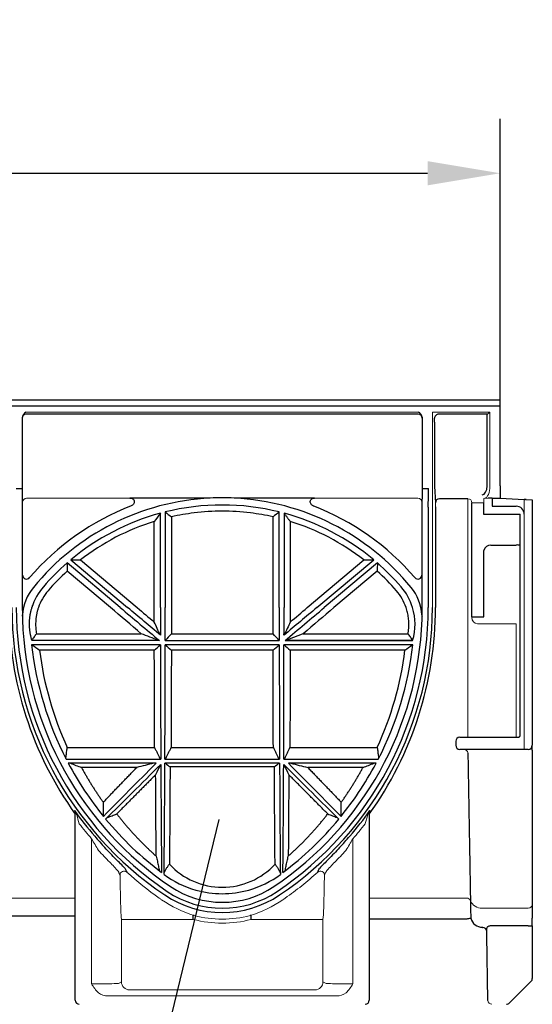
# Model space of a CAD drawing. Units: millimetres. Extents: x 81264 to 88688, y -2454 to 1575.
# Drawn here: x 82316 to 82443, y 1100 to 1344 of the extents above; entities that cross this region are included whole.
import ezdxf

# ---------------------------------------------------------------- set-up
doc = ezdxf.new("R2010")
doc.units = ezdxf.units.MM
doc.header["$LTSCALE"] = 2.5
doc.layers.get('Defpoints').update_dxf_attribs({"color": 10})
for name, color, linetype in [('BEMASS', 10, 'Continuous'), ('DUENN-18', 10, 'Continuous'), ('TEXT35', 10, 'Continuous')]:
    doc.layers.add(name, color=color, linetype=linetype)
doc.layers.add('SICHTBAR', color=10, linetype='Continuous', lineweight=25)
doc.styles.get("Standard").update_dxf_attribs({"font": 'arial.ttf'})
doc.dimstyles.get("Standard").update_dxf_attribs({"dimscale": 7.5, "dimtxt": 3.5, "dimasz": 2.4, "dimexe": 1.8, "dimexo": 0, "dimgap": 1, "dimtad": 1, "dimdec": 0, "dimrnd": 0.01, "dimzin": 0, "dimdsep": 46, "dimtxsty": 'Standard', "dimcen": 3, "dimclrd": 256, "dimclre": 256, "dimclrt": 256, "dimadec": 0, "dimazin": 0, "dimtfac": 1, "dimtdec": 0, "dimtix": 1, "dimtmove": 0, "dimatfit": 0, "dimfxl": 1, "dimtolj": 1, "dimtzin": 0, "dimarcsym": 0})

# ---------------------------------------------------------------- blocks, each defined once
blk = doc.blocks.new('*D3')
at = {"layer": 'BEMASS', "lineweight": -2, "transparency": 16777216}
for p, q in [((81435.46, 1249.62), (81435.46, 1319.44)), ((82435.46, 1249.62), (82435.46, 1319.44)), ((81453.46, 1305.94), (82417.46, 1305.94))]:
    blk.add_line(p, q, dxfattribs=at)
at = {"layer": 'BEMASS', "transparency": 16777216}
for points in [[(81453.46, 1308.94), (81453.46, 1302.94), (81435.46, 1305.94)], [(82417.46, 1308.94), (82417.46, 1302.94), (82435.46, 1305.94)]]:
    blk.add_solid(points, dxfattribs=at)
at = {"layer": 'Defpoints', "color": 0, "transparency": 16777216}
for p in [(82435.46, 1305.94), (81435.46, 1249.62), (82435.46, 1249.62)]:
    blk.add_point(p, dxfattribs=at)
at = {"layer": 'BEMASS', "transparency": 16777216, "insert": (81935.46, 1326.84), "char_height": 26.25, "attachment_point": 5}
blk.add_mtext('\\A1;1000', dxfattribs=at)

msp = doc.modelspace()

# ---------------------------------------------------------------- linework, layer by layer
at = {"layer": 'DUENN-18', "lineweight": 30}
for p, q in [((82435.463, 1248.12), (81435.463, 1248.12)), ((82415.154, 1246.12), (82317.772, 1246.12)), ((82432.174, 1246.12), (82420.172, 1246.12)), ((82432.232, 1228.313), (82432.232, 1246.13)), ((82419.207, 1244.12), (82419.207, 1228.252)), ((82315.263, 1227.65), (82316.763, 1227.65)), ((82416.163, 1227.65), (82417.663, 1227.65)), ((82419.207, 1228.252), (82419.408, 1224.12)), ((82427.463, 1225.12), (82420.407, 1225.12)), ((82433.463, 1225.295), (82433.463, 1223.278)), ((82417.61, 1223.067), (82417.61, 1198.12)), ((82419.425, 1223.12), (82419.425, 1198.12)), ((82431.463, 1221.225), (82431.463, 1224.155)), ((82433.463, 1223.278), (82439.463, 1223.278)), ((82351.123, 1198.12), (82351.123, 1221.543)), ((82352.302, 1221.849), (82352.302, 1198.12)), ((82380.623, 1198.12), (82380.623, 1221.849)), ((82381.802, 1221.543), (82381.802, 1198.12)), ((82439.463, 1221.225), (82431.463, 1221.225)), ((82440.463, 1221.225), (82439.463, 1221.225)), ((82440.463, 1166.42), (82440.463, 1221.277)), ((82433.163, 1213.638), (82439.463, 1213.638)), ((82431.463, 1195.82), (82431.463, 1212.291)), ((82341.132, 1198.12), (82327.938, 1209.191)), ((82328.849, 1209.966), (82342.966, 1198.12)), ((82389.959, 1198.12), (82404.077, 1209.966)), ((82404.987, 1209.191), (82391.793, 1198.12)), ((82322.049, 1203.297), (82322.055, 1203.292)), ((82410.876, 1203.297), (82410.87, 1203.292)), ((82428.463, 1195.82), (82431.463, 1195.82)), ((82351.126, 1191.27), (82351.118, 1191.287)), ((82381.8, 1191.27), (82381.808, 1191.287)), ((82351.128, 1188.885), (82319.121, 1188.885)), ((82350.645, 1189.964), (82319.19, 1189.964)), ((82350.867, 1189.956), (82350.849, 1189.962)), ((82380.628, 1188.885), (82352.298, 1188.885)), ((82352.299, 1189.956), (82380.627, 1189.956)), ((82413.804, 1188.885), (82381.798, 1188.885)), ((82382.058, 1189.956), (82413.742, 1189.956)), ((82439.463, 1165.92), (82439.963, 1165.92)), ((82327.701, 1160.482), (82351.201, 1160.482)), ((82350.048, 1159.462), (82328.233, 1159.462)), ((82380.705, 1159.462), (82352.22, 1159.462)), ((82352.225, 1160.482), (82380.701, 1160.482)), ((82381.725, 1160.482), (82405.225, 1160.482)), ((82404.692, 1159.462), (82382.877, 1159.462)), ((82352.797, 1127.648), (82352.768, 1127.605)), ((82359.272, 1120.692), (82359.272, 1121.688)), ((82373.653, 1120.692), (82373.653, 1121.688))]:
    msp.add_line(p, q, dxfattribs=at)
at = {"layer": 'DUENN-18', "lineweight": 0}
for p, q in [((82329.964, 1125.982), (82283.769, 1125.982)), ((82427.13, 1125.982), (82402.962, 1125.982)), ((82431.003, 1123.489), (82442.463, 1123.489)), ((82341.446, 1105.2), (82340.67, 1104.812)), ((82392.256, 1104.812), (82391.48, 1105.2)), ((82338.529, 1104.738), (82335.744, 1104.698)), ((82397.182, 1104.698), (82394.396, 1104.738))]:
    msp.add_line(p, q, dxfattribs=at)
at = {"layer": 'DUENN-18', "lineweight": 30}
for centre, radius, start, end in [((82317.772, 1245.12), 1, 90.00529, 180.004), ((82415.136, 1245.12), 1, 359.99697, 89.99545), ((82420.189, 1245.12), 1, 90.00286, 180.00642), ((82404.884, 1244.37), 14.325, 358.99821, 2.99942), ((82429.621, 1250.556), 5.139, 300.52876, 310.00047), ((82271.954, 1227.023), 145.71, 358.44427, 0.24641), ((82420.408, 1224.119), 1, 90.02152, 179.97901), ((82366.463, 1164.813), 58.767, 76.0568, 103.9432), ((82439.463, 1221.277), 2, 359.99496, 89.99557), ((82366.463, 1164.813), 58.767, 105.13056, 129.79544), ((82366.463, 1164.813), 58.767, 50.20456, 74.86944), ((82433.212, 1211.829), 1.809, 91.54832, 165.20105), ((82439.724, 1211.518), 2.136, 69.78029, 97.03789), ((82366.463, 1164.813), 58.767, 130.96119, 139.09134), ((82366.463, 1164.813), 58.767, 40.90866, 49.03881), ((82332.751, 1194.024), 14.161, 139.09134, 163.18753), ((82400.174, 1194.024), 14.161, 16.81247, 40.90866), ((82401.148, 1197.991), 87.648, 179.91594, 215.6876), ((82400.304, 1198.12), 84.989, 180, 236.01457), ((82332.621, 1198.12), 84.989, 303.98543, 0), ((82331.388, 1198.05), 88.036, 324.38972, 0.04505), ((82400.154, 1194.018), 14.182, 343.35522, 16.8121), ((82400.996, 1198.119), 82.394, 186.43468, 207.18039), ((82331.928, 1198.119), 82.395, 332.81983, 353.56509), ((82439.963, 1166.42), 0.5, 270, 0), ((82400.983, 1198.112), 82.379, 207.98032, 218.99833), ((82400.304, 1198.12), 86.682, 215.5474, 220.89941), ((82332.621, 1198.12), 86.682, 319.10059, 324.4526), ((82331.969, 1198.089), 82.344, 307.00123, 320.39857), ((82453.313, 1244.706), 157.252, 221.08378, 222.47394), ((82294.135, 1231.73), 137.777, 317.4278, 319.01447), ((82297.575, 1091.402), 61.34, 43.13688, 46.13618), ((82437.508, 1089.271), 64.372, 133.93447, 136.79248), ((82522.476, 1212.969), 196.954, 203.84643, 204.1322), ((82366.487, 1151.336), 24.259, 233.39436, 254.20227), ((82366.435, 1151.343), 24.266, 285.801, 306.60238), ((82217.577, 1209.797), 189.152, 335.86191, 336.15946), ((82366.463, 1147.92), 24.448, 236.01457, 303.98543), ((82366.463, 1151.243), 24.162, 254.19698, 285.80302), ((82359.296, 1120.765), 0.923, 75.52011, 91.51254), ((82373.629, 1120.765), 0.924, 88.4896, 104.47775)]:
    msp.add_arc(centre, radius, start, end, dxfattribs=at)
at = {"layer": 'DUENN-18', "lineweight": 0}
for centre, radius, start, end in [((82427.188, 1125.005), 0.978, 21.49126, 93.41158), ((82427.188, 1124.985), 0.978, 21.4535, 93.38858), ((82430.828, 1126.418), 2.934, 201.49238, 273.41549), ((82442.54, 1124.413), 0.927, 265.21102, 354.2328), ((82334.198, 1174.409), 69.728, 269.86133, 271.27012), ((82338.725, 1130.118), 25.381, 269.55765, 274.39331), ((82394.2, 1130.121), 25.383, 265.60691, 270.44218), ((82398.698, 1171.465), 66.784, 268.69883, 270.16969), ((82433.445, 1100.62), 1, 181, 270)]:
    msp.add_arc(centre, radius, start, end, dxfattribs=at)
at = {"layer": 'DUENN-18', "lineweight": 30}
for centre, major_axis, ratio, start_param, end_param in [((82430.962, 1228.313), (0, 2.2), 0.5773503, 3.1590459, 4.712389), ((82342.277, 1198.12), (100.502, -84.325), 0.0056093, 4.7057037, 4.8026697), ((82341.822, 1198.12), (100.502, -84.325), 0.0056093, 1.4827951, 1.564111), ((82351.859, 1198.12), (0, 84.327), 0.0087269, 1.5707963, 1.6521123), ((82351.566, 1198.12), (0, 84.327), 0.0087269, 4.615423, 4.712389), ((82381.359, 1198.12), (0, 84.327), 0.0087269, 1.5707963, 1.6677623), ((82391.104, 1198.12), (100.502, 84.325), 0.0056093, 1.5774816, 1.6587976), ((82381.066, 1198.12), (0, 84.327), 0.0087269, 4.631073, 4.712389), ((82390.648, 1198.12), (100.502, 84.325), 0.0056093, 4.6221082, 4.7190743), ((82332.751, 1193.903), (0, 14.122), 0.9999632, 1.8507888, 1.8534771), ((82351.859, 1198.12), (0, 84.327), 0.0087269, 1.6805308, 2.0334608), ((82351.566, 1198.12), (0, 84.327), 0.0087269, 4.2497245, 4.6026545), ((82381.359, 1198.12), (0, 84.327), 0.0087269, 1.6805308, 2.0334608), ((82381.066, 1198.12), (0, 84.327), 0.0087269, 4.2497245, 4.6026545), ((82389.63, 1198.12), (84.332, 84.325), 0.0061706, 2.0531896, 2.2391705), ((82389.216, 1198.12), (84.332, 84.325), 0.0061706, 4.0462229, 4.2386591), ((82351.859, 1198.12), (0, 84.327), 0.0087269, 2.0506972, 2.4657902), ((82351.566, 1198.12), (0, 84.327), 0.0087269, 3.8085343, 4.2361667), ((82381.359, 1198.12), (0, 84.327), 0.0087269, 2.0470186, 2.4746511), ((82381.066, 1198.12), (0, 84.327), 0.0087269, 3.8173951, 4.2324881), ((82343.709, 1198.12), (84.332, -84.325), 0.0061706, 5.1861189, 5.378555), ((82343.295, 1198.12), (84.332, -84.325), 0.0061706, 0.9024221, 1.0884031)]:
    msp.add_ellipse(centre, major_axis=major_axis, ratio=ratio, start_param=start_param, end_param=end_param, dxfattribs=at)
for points, degree in [([(82351.115, 1221.533), (82350.602, 1220.862), (82350.093, 1220.186), (82349.589, 1219.502)], 3), ([(82351.123, 1221.543), (82351.115, 1221.533)], 1), ([(82352.302, 1221.849), (82352.305, 1221.847), (82352.307, 1221.845), (82352.31, 1221.843)], 3), ([(82352.31, 1221.843), (82352.82, 1221.444), (82353.329, 1221.041), (82353.836, 1220.636)], 3), ([(82380.615, 1221.843), (82380.105, 1221.444), (82379.596, 1221.041), (82379.089, 1220.636)], 3), ([(82380.623, 1221.849), (82380.615, 1221.843)], 1), ([(82381.802, 1221.543), (82381.81, 1221.533)], 1), ([(82381.81, 1221.533), (82383.336, 1219.502)], 1), ([(82327.938, 1209.191), (82327.938, 1209.188), (82327.938, 1209.184), (82327.938, 1209.181)], 3), ([(82327.938, 1209.181), (82327.966, 1207.165)], 1), ([(82328.849, 1209.966), (82328.853, 1209.966), (82328.857, 1209.966), (82328.861, 1209.966)], 3), ([(82328.861, 1209.966), (82329.66, 1209.964), (82330.461, 1209.957), (82331.264, 1209.942)], 3), ([(82401.662, 1209.942), (82402.465, 1209.957), (82403.266, 1209.964), (82404.064, 1209.966)], 3), ([(82404.077, 1209.966), (82404.064, 1209.966)], 1), ([(82404.987, 1209.181), (82404.982, 1208.51), (82404.972, 1207.838), (82404.959, 1207.165)], 3), ([(82404.987, 1209.191), (82404.987, 1209.188), (82404.987, 1209.184), (82404.987, 1209.181)], 3), ([(82351.032, 1191.36), (82350.552, 1192.395), (82350.071, 1193.442), (82349.59, 1194.501)], 3), ([(82383.336, 1194.501), (82382.854, 1193.442), (82382.374, 1192.395), (82381.894, 1191.36)], 3), ([(82350.645, 1189.964), (82349.212, 1190.52), (82347.779, 1191.076), (82346.345, 1191.632)], 3), ([(82351.118, 1191.287), (82351.089, 1191.311), (82351.06, 1191.336), (82351.032, 1191.36)], 3), ([(82353.834, 1191.632), (82353.326, 1191.075), (82352.819, 1190.517), (82352.311, 1189.96)], 3), ([(82380.613, 1189.961), (82380.106, 1190.518), (82379.598, 1191.075), (82379.091, 1191.632)], 3), ([(82381.894, 1191.36), (82381.865, 1191.336), (82381.836, 1191.311), (82381.808, 1191.287)], 3), ([(82386.58, 1191.632), (82385.147, 1191.076), (82383.713, 1190.52), (82382.28, 1189.964)], 3), ([(82319.121, 1188.885), (82319.129, 1188.878)], 1), ([(82319.268, 1188.877), (82319.873, 1188.421), (82320.478, 1187.965), (82321.082, 1187.509)], 3), ([(82349.596, 1187.509), (82350.103, 1187.966), (82350.61, 1188.423), (82351.117, 1188.88)], 3), ([(82350.849, 1189.962), (82350.781, 1189.963), (82350.713, 1189.963), (82350.645, 1189.964)], 3), ([(82352.31, 1188.879), (82352.816, 1188.422), (82353.323, 1187.965), (82353.829, 1187.509)], 3), ([(82379.096, 1187.509), (82379.603, 1187.966), (82380.11, 1188.423), (82380.617, 1188.88)], 3), ([(82381.81, 1188.879), (82382.316, 1188.422), (82382.823, 1187.965), (82383.329, 1187.509)], 3), ([(82411.841, 1187.509), (82412.446, 1187.965), (82413.051, 1188.421), (82413.656, 1188.877)], 3), ([(82328.759, 1159.452), (82329.672, 1159.114), (82330.585, 1158.777), (82331.498, 1158.439)], 3), ([(82351.089, 1159.056), (82350.703, 1158.249), (82350.316, 1157.436), (82349.93, 1156.617)], 3), ([(82352.358, 1159.452), (82352.74, 1159.152), (82353.122, 1158.852), (82353.504, 1158.552)], 3), ([(82380.567, 1159.452), (82380.185, 1159.153), (82379.803, 1158.853), (82379.421, 1158.552)], 3), ([(82381.836, 1159.056), (82382.225, 1158.248), (82382.611, 1157.435), (82382.995, 1156.618)], 3), ([(82383.492, 1159.452), (82384.89, 1159.114), (82386.288, 1158.777), (82387.687, 1158.439)], 3), ([(82401.428, 1158.439), (82402.34, 1158.777), (82403.253, 1159.114), (82404.166, 1159.452)], 3), ([(82336.912, 1149.779), (82336.908, 1148.592), (82336.914, 1147.442), (82336.931, 1146.329)], 3), ([(82395.995, 1146.329), (82396.012, 1147.443), (82396.018, 1148.592), (82396.014, 1149.779)], 3), ([(82340.08, 1135.628), (82339.154, 1136.559), (82338.235, 1137.523), (82337.327, 1138.521)], 3), ([(82395.598, 1138.521), (82394.69, 1137.523), (82393.772, 1136.559), (82392.845, 1135.628)], 3), ([(82352.021, 1131.863), (82352.025, 1131.864), (82352.029, 1131.866), (82352.033, 1131.868)], 3), ([(82380.904, 1131.863), (82380.893, 1131.868)], 1), ([(82381.527, 1132.327), (82381.531, 1132.336), (82381.535, 1132.345), (82381.54, 1132.354)], 3)]:
    msp.add_open_spline(points, degree=degree, dxfattribs=at)
for points, knots in [([(82319.179, 1190), (82319.143, 1190.124), (82319.072, 1190.372), (82318.978, 1190.748), (82318.894, 1191.125), (82318.821, 1191.503), (82318.757, 1191.883), (82318.705, 1192.264), (82318.662, 1192.646), (82318.63, 1193.028), (82318.609, 1193.41), (82318.597, 1193.791), (82318.596, 1194.173), (82318.606, 1194.553), (82318.625, 1194.933), (82318.655, 1195.311), (82318.694, 1195.688), (82318.744, 1196.063), (82318.803, 1196.436), (82318.872, 1196.806), (82318.951, 1197.174), (82319.04, 1197.539), (82319.138, 1197.901), (82319.245, 1198.26), (82319.324, 1198.497), (82319.363, 1198.615)], [0, 0, 0, 0, 0.0443508, 0.0886185, 0.1328036, 0.1769067, 0.2209283, 0.2648689, 0.3087291, 0.3525094, 0.3962103, 0.4398325, 0.4833763, 0.5268425, 0.5702314, 0.6135438, 0.6567801, 0.6999409, 0.7430268, 0.7860383, 0.828976, 0.8718404, 0.9146322, 0.9573518, 1, 1, 1, 1]), ([(82320.329, 1191.633), (82320.229, 1191.5), (82320.029, 1191.233), (82319.739, 1190.828), (82319.454, 1190.417), (82319.271, 1190.139), (82319.179, 1190)], [0, 0, 0, 0, 0.2475359, 0.4966775, 0.7474806, 1, 1, 1, 1]), ([(82413.747, 1190.001), (82413.655, 1190.14), (82413.472, 1190.417), (82413.187, 1190.828), (82412.896, 1191.233), (82412.696, 1191.5), (82412.597, 1191.633)], [0, 0, 0, 0, 0.2526674, 0.5035206, 0.7526132, 1, 1, 1, 1]), ([(82327.639, 1160.627), (82327.655, 1160.808), (82327.689, 1161.171), (82327.75, 1161.714), (82327.819, 1162.257), (82327.897, 1162.801), (82327.956, 1163.162), (82327.986, 1163.343)], [0, 0, 0, 0, 0.199594, 0.3993713, 0.5993519, 0.7995553, 1, 1, 1, 1]), ([(82349.653, 1163.344), (82349.774, 1163.105), (82350.016, 1162.63), (82350.366, 1161.916), (82350.706, 1161.204), (82350.924, 1160.729), (82351.032, 1160.492)], [0, 0, 0, 0, 0.252068, 0.5027121, 0.7519998, 1, 1, 1, 1]), ([(82352.393, 1160.492), (82352.502, 1160.729), (82352.72, 1161.204), (82353.059, 1161.916), (82353.409, 1162.63), (82353.651, 1163.105), (82353.772, 1163.344)], [0, 0, 0, 0, 0.2480004, 0.4972881, 0.7479322, 1, 1, 1, 1]), ([(82379.153, 1163.344), (82379.274, 1163.105), (82379.516, 1162.63), (82379.866, 1161.916), (82380.206, 1161.204), (82380.424, 1160.729), (82380.532, 1160.492)], [0, 0, 0, 0, 0.252068, 0.5027121, 0.7519998, 1, 1, 1, 1]), ([(82381.893, 1160.492), (82382.002, 1160.729), (82382.22, 1161.204), (82382.559, 1161.916), (82382.909, 1162.63), (82383.151, 1163.105), (82383.272, 1163.344)], [0, 0, 0, 0, 0.2480004, 0.4972881, 0.7479322, 1, 1, 1, 1]), ([(82404.937, 1163.343), (82404.967, 1163.162), (82405.026, 1162.8), (82405.104, 1162.256), (82405.174, 1161.713), (82405.236, 1161.169), (82405.269, 1160.807), (82405.286, 1160.626)], [0, 0, 0, 0, 0.20048158, 0.40070353, 0.60068437, 0.80044327, 1, 1, 1, 1]), ([(82349.434, 1159.452), (82348.734, 1159.282), (82347.336, 1158.944), (82345.937, 1158.607), (82345.238, 1158.439)], [0, 0, 0, 0, 0.50034, 1, 1, 1, 1]), ([(82395.964, 1146.271), (82397.455, 1148.194), (82400.617, 1152.271), (82403.283, 1156.976), (82404.692, 1159.462)], [0, 0, 0, 0, 0.471574, 1, 1, 1, 1]), ([(82337.934, 1146.004), (82338.322, 1146.152), (82339.095, 1146.447), (82339.87, 1146.739), (82340.257, 1146.885)], [0, 0, 0, 0, 0.500836, 1, 1, 1, 1]), ([(82392.668, 1146.885), (82393.055, 1146.739), (82393.831, 1146.447), (82394.604, 1146.152), (82394.991, 1146.004)], [0, 0, 0, 0, 0.4992104, 1, 1, 1, 1]), ([(82337.51, 1145.6), (82339.674, 1143.145), (82344.026, 1138.207), (82348.931, 1134.295), (82351.399, 1132.327)], [0, 0, 0, 0, 0.497015, 1, 1, 1, 1]), ([(82350.06, 1136.398), (82350.111, 1136.186), (82350.212, 1135.766), (82350.354, 1135.146), (82350.489, 1134.536), (82350.616, 1133.939), (82350.735, 1133.352), (82350.809, 1132.966), (82350.845, 1132.774)], [0, 0, 0, 0, 0.1719411, 0.3417215, 0.5093793, 0.6749526, 0.8384799, 1, 1, 1, 1]), ([(82352.039, 1132.293), (82352.093, 1132.401), (82352.2, 1132.618), (82352.371, 1132.936), (82352.549, 1133.248), (82352.736, 1133.552), (82352.931, 1133.849), (82353.133, 1134.14), (82353.275, 1134.328), (82353.346, 1134.422)], [0, 0, 0, 0, 0.1446734, 0.2886438, 0.4319699, 0.5747102, 0.7169231, 0.858667, 1, 1, 1, 1]), ([(82379.58, 1134.421), (82379.651, 1134.327), (82379.793, 1134.139), (82379.995, 1133.848), (82380.19, 1133.551), (82380.377, 1133.246), (82380.555, 1132.935), (82380.726, 1132.617), (82380.833, 1132.4), (82380.886, 1132.291)], [0, 0, 0, 0, 0.1414982, 0.2833515, 0.4256184, 0.5683576, 0.7116281, 0.8554892, 1, 1, 1, 1]), ([(82382.08, 1132.775), (82382.117, 1132.966), (82382.19, 1133.352), (82382.309, 1133.939), (82382.436, 1134.537), (82382.571, 1135.146), (82382.714, 1135.766), (82382.814, 1136.186), (82382.865, 1136.398)], [0, 0, 0, 0, 0.1615204, 0.325048, 0.4906213, 0.658279, 0.8280592, 1, 1, 1, 1])]:
    msp.add_open_spline(points, degree=3, knots=knots, dxfattribs=at)
at = {"layer": 'DUENN-18', "lineweight": 0}
for points in [[(82427.13, 1125.961), (82427.13, 1125.968), (82427.13, 1125.975), (82427.13, 1125.982)], [(82428.098, 1125.364), (82428.098, 1125.357), (82428.098, 1125.35), (82428.098, 1125.343)]]:
    msp.add_open_spline(points, degree=3, dxfattribs=at)
msp.add_open_spline([(82428.172, 1120.991), (82428.173, 1120.981), (82428.163, 1120.972), (82428.124, 1120.957), (82428.094, 1120.951), (82428.055, 1120.947)], degree=3, knots=[0, 0, 0, 0, 0.5, 0.5, 1, 1, 1, 1], dxfattribs=at)
at = {"layer": 'SICHTBAR', "lineweight": 30}
for p, q in [((82435.463, 1249.62), (81435.463, 1249.62)), ((82435.463, 1248.12), (82435.463, 1249.62)), ((82435.463, 1228.313), (82435.463, 1248.12)), ((82316.763, 1245.212), (82316.763, 1227.65)), ((82416.163, 1227.65), (82416.163, 1245.212)), ((82435.463, 1228.313), (82435.463, 1225.313)), ((82363.476, 1225.294), (82343.548, 1225.294)), ((82389.378, 1225.294), (82369.449, 1225.294)), ((82433.463, 1225.295), (82435.463, 1225.295)), ((82435.463, 1225.295), (82435.463, 1225.313)), ((82435.463, 1225.295), (82441.463, 1224.98)), ((82441.463, 1224.98), (82441.785, 1224.963)), ((82441.963, 1224.952), (82443.463, 1224.858)), ((82442.679, 1224.907), (82442.651, 1224.909)), ((82443.463, 1224.858), (82443.463, 1163.92)), ((82316.815, 1223.067), (82316.815, 1198.12)), ((82416.11, 1198.12), (82416.11, 1223.067)), ((82428.463, 1195.82), (82428.463, 1224.155)), ((82353.836, 1220.636), (82353.836, 1198.12)), ((82379.089, 1198.12), (82379.089, 1220.636)), ((82349.589, 1198.12), (82349.589, 1219.502)), ((82383.336, 1219.502), (82383.336, 1198.12)), ((82331.264, 1209.942), (82345.353, 1198.12)), ((82387.572, 1198.12), (82401.662, 1209.942)), ((82338.746, 1198.12), (82327.966, 1207.165)), ((82404.959, 1207.165), (82394.18, 1198.12)), ((82320.33, 1191.632), (82346.345, 1191.632)), ((82353.834, 1191.632), (82379.091, 1191.632)), ((82386.58, 1191.632), (82412.596, 1191.632)), ((82380.627, 1189.956), (82380.619, 1189.964)), ((82382.058, 1189.956), (82382.077, 1189.962)), ((82413.736, 1189.964), (82382.28, 1189.964)), ((82349.596, 1187.509), (82321.082, 1187.509)), ((82379.096, 1187.509), (82353.83, 1187.509)), ((82411.841, 1187.509), (82383.33, 1187.509)), ((82424.463, 1164.92), (82424.463, 1163.92)), ((82425.463, 1165.92), (82425.999, 1165.92)), ((82425.999, 1165.92), (82432.999, 1165.92)), ((82432.999, 1165.92), (82436.463, 1165.92)), ((82436.463, 1165.92), (82439.463, 1165.92)), ((82443.463, 1162.717), (82443.463, 1163.92)), ((82327.986, 1163.343), (82349.652, 1163.343)), ((82353.773, 1163.343), (82379.152, 1163.343)), ((82383.273, 1163.343), (82404.937, 1163.343)), ((82425.999, 1162.92), (82425.463, 1162.92)), ((82432.999, 1162.92), (82425.999, 1162.92)), ((82436.463, 1162.92), (82432.999, 1162.92)), ((82441.463, 1162.92), (82436.463, 1162.92)), ((82442.463, 1162.92), (82441.463, 1162.92)), ((82443.463, 1162.717), (82443.463, 1124.32)), ((82345.238, 1158.44), (82331.498, 1158.44)), ((82379.421, 1158.553), (82353.504, 1158.553)), ((82401.427, 1158.44), (82387.687, 1158.44)), ((82329.964, 1100.62), (82329.964, 1144.455)), ((82402.962, 1144.455), (82402.962, 1100.62)), ((82443.463, 1124.32), (82443.463, 1120.966)), ((82283.384, 1121.576), (82329.964, 1121.576)), ((82427.18, 1120.746), (82402.962, 1120.746)), ((82443.463, 1119.1), (82443.463, 1120.966)), ((82431.053, 1118.704), (82431.147, 1118.704)), ((82432.147, 1117.726), (82432.133, 1118.502)), ((82432.163, 1116.759), (82432.147, 1117.726)), ((82442.463, 1119.082), (82433.123, 1119.082)), ((82443.463, 1119.1), (82443.463, 1106.034)), ((82432.445, 1100.602), (82432.163, 1116.759)), ((82443.17, 1105.327), (82437.756, 1099.913))]:
    msp.add_line(p, q, dxfattribs=at)
at = {"layer": 'SICHTBAR', "lineweight": 0}
for p, q in [((82415.18, 1246.62), (82317.745, 1246.62)), ((82389.95, 1246.62), (82323.488, 1246.62)), ((82432.925, 1246.62), (82418.671, 1246.62)), ((82418.671, 1246.62), (82418.671, 1198.12)), ((82432.925, 1246.62), (82432.925, 1228.313)), ((82343.389, 1225.252), (82317.875, 1225.252)), ((82415.05, 1225.252), (82389.536, 1225.252)), ((82427.463, 1198.12), (82427.463, 1225.12)), ((82431.677, 1225.313), (82431.463, 1225.208)), ((82432.463, 1225.277), (82431.463, 1225.208)), ((82431.463, 1224.155), (82431.463, 1225.208)), ((82441.463, 1221.277), (82441.463, 1224.98)), ((82428.463, 1224.155), (82431.463, 1224.155)), ((82441.463, 1221.277), (82441.463, 1164.92)), ((82427.463, 1166.601), (82427.463, 1198.12)), ((82439.463, 1194.056), (82431.336, 1194.056)), ((82439.463, 1166.595), (82439.463, 1194.056)), ((82427.463, 1166.601), (82427.463, 1165.92)), ((82439.463, 1166.595), (82439.463, 1165.92)), ((82441.463, 1163.92), (82441.463, 1164.92)), ((82441.463, 1162.92), (82441.463, 1163.92)), ((82334.029, 1140.712), (82334.029, 1104.681)), ((82398.896, 1140.712), (82398.896, 1104.681)), ((82334.029, 1133.921), (82334.029, 1104.681)), ((82398.896, 1133.92), (82398.896, 1104.681)), ((82341.446, 1120.692), (82341.446, 1105.2)), ((82341.446, 1120.692), (82342.445, 1120.692)), ((82342.445, 1120.692), (82359.272, 1120.692)), ((82373.653, 1120.692), (82390.48, 1120.692)), ((82391.48, 1120.692), (82390.48, 1120.692)), ((82391.48, 1105.2), (82391.48, 1120.692)), ((82343.445, 1103.2), (82389.48, 1103.2)), ((82394.846, 1101.707), (82338.079, 1101.707))]:
    msp.add_line(p, q, dxfattribs=at)
at = {"layer": 'SICHTBAR', "lineweight": 30}
for centre, radius, start, end in [((82318.838, 1244.81), 2.114, 121.12185, 169.04956), ((82414.226, 1244.907), 1.96, 8.94172, 60.88523), ((82432.174, 1246.292), 0.173, 270.14366, 289.69664), ((82462.472, 1227.023), 145.71, 179.75359, 181.55573), ((82270.454, 1227.023), 145.71, 358.44427, 0.24641), ((82366.463, 1164.813), 60.554, 92.8271, 140.77445), ((82366.463, 1167.572), 57.799, 87.03801, 92.96199), ((82366.463, 1164.813), 60.554, 39.22555, 87.1729), ((82433.213, 1210.96), 14.337, 89.0012, 92.99883), ((82438.814, 1174.19), 50.859, 86.45041, 87.01463), ((82366.463, 1164.552), 63, 111.04264, 139.40266), ((82366.463, 1164.552), 63, 40.59734, 68.95736), ((82366.463, 1164.813), 57.233, 97.0115, 102.74503), ((82366.463, 1164.813), 57.233, 82.9885, 97.0115), ((82366.463, 1164.813), 57.233, 77.25497, 82.9885), ((82366.463, 1164.813), 57.233, 107.14691, 127.95274), ((82366.463, 1164.813), 57.233, 52.04726, 72.85309), ((82317.867, 1206.199), 1, 179.99245, 319.42769), ((82366.463, 1164.813), 57.233, 132.2698, 139.09134), ((82366.463, 1164.813), 57.233, 40.90866, 47.7302), ((82415.058, 1206.199), 1, 220.57092, 0.00894), ((82328.809, 1195.551), 11.948, 140.77445, 176.26116), ((82404.117, 1195.551), 11.948, 3.73884, 39.22555), ((82332.751, 1194.024), 12.626, 139.09134, 161.07168), ((82400.174, 1194.024), 12.626, 18.92833, 40.90866), ((82400.304, 1198.12), 86.05, 180, 236.01457), ((82400.304, 1198.12), 83.489, 180, 181.4712), ((82332.621, 1198.12), 86.05, 303.98543, 0), ((82332.621, 1198.12), 83.489, 358.5288, 0), ((82328.809, 1195.551), 11.974, 177.96339, 182.05794), ((82404.117, 1195.551), 11.974, 357.94206, 2.03661), ((82400.304, 1198.12), 83.516, 182.05794, 236.01457), ((82332.621, 1198.12), 83.516, 303.98543, 357.94206), ((82403.703, 1198.045), 83.29, 187.26688, 204.6221), ((82329.22, 1198.045), 83.29, 335.37776, 352.73299), ((82425.463, 1164.92), 1, 90, 180), ((82425.463, 1163.92), 1, 180, 270), ((82442.463, 1163.92), 1, 270.00105, 359.9998), ((82404.084, 1147.105), 1.122, 146.49734, 179.89014), ((82366.463, 1146.51), 17.837, 222.66963, 317.32943), ((82366.463, 1147.92), 22.974, 236.01457, 303.98543), ((82366.463, 1147.92), 25.509, 236.01457, 303.98543), ((82434.651, 1090.166), 31.48, 102.0937, 103.72845), ((82431.07, 1121.751), 2.996, 194.70195, 270.13326), ((82431.149, 1117.707), 0.998, 1.12416, 90.13229), ((82442.713, 1133.421), 14.341, 269.00132, 272.99804), ((82442.463, 1106.034), 1, 315, 0), ((82330.964, 1100.62), 1, 180, 270), ((82401.962, 1100.62), 1, 270, 0), ((82437.048, 1100.62), 1, 270, 315)]:
    msp.add_arc(centre, radius, start, end, dxfattribs=at)
at = {"layer": 'SICHTBAR', "lineweight": 0}
for centre, radius, start, end in [((82317.131, 1245.201), 0.368, 178.38136, 192.82083), ((82317.875, 1224.252), 1, 90.01983, 179.97902), ((82341.754, 1231.808), 6.757, 284.00473, 285.39177), ((82390.72, 1230.089), 4.98, 254.36325, 256.24554), ((82415.05, 1224.252), 1, 0.02098, 89.97846), ((82427.463, 1224.12), 1, 0.00438, 90.00362), ((82404.512, 1223.364), 14.915, 359.06079, 2.903), ((82428.367, 1195.72), 0.0998, 318.62341, 2.48254), ((82430.032, 1195.631), 1.59, 179.17872, 263.68557), ((82426.409, 1161.852), 1.07, 9.92419, 82.66506), ((82326.513, 1145.42), 3.995, 17.6863, 35.22853), ((82328.841, 1147.105), 1.122, 0.11202, 33.50557), ((82800.799, 1284.398), 490.234, 196.32093, 196.5865), ((82406.43, 1145.411), 4.015, 144.81512, 162.27005), ((82400.304, 1198.12), 87.682, 217.73732, 220.89941), ((82332.621, 1198.12), 87.682, 319.10059, 322.26268), ((82467.384, 1218.205), 154.236, 210.16108, 211.40546), ((82281.105, 1208.932), 136.12, 328.51217, 329.92216), ((82293.35, 1090.899), 63.071, 41.38736, 44.24819), ((82440.116, 1090.398), 63.808, 135.76792, 138.59574), ((82342.077, 1131.693), 1, 48.82371, 179.93905), ((82390.848, 1131.693), 1, 0.06179, 131.17623), ((82392.656, 1125.443), 51.43, 180.32543, 185.29995), ((82368.431, 1150.572), 30.253, 235.73137, 252.88388), ((82364.496, 1150.567), 30.248, 287.11453, 304.27005), ((82340.284, 1125.442), 51.415, 354.69894, 359.67491), ((82366.463, 1147.92), 28.161, 255.20637, 284.79363), ((82366.463, 1147.92), 27.161, 255.20637, 284.79363), ((82343.445, 1105.2), 2, 180.0039, 269.99653), ((82389.48, 1105.2), 2, 270.00384, 359.99659), ((82341.657, 1108.834), 8.685, 208.56896, 226.92666), ((82338.044, 1105.529), 3.822, 232.66874, 270.53342), ((82394.882, 1105.529), 3.822, 269.46653, 307.33175), ((82391.269, 1108.834), 8.685, 313.07242, 331.43196)]:
    msp.add_arc(centre, radius, start, end, dxfattribs=at)
for centre, major_axis, ratio, start_param, end_param in [((82431.654, 1228.313), (0, 3), 0.4233902, 3.1590459, 4.712389), ((82402.051, 1198.12), (89.633, 0), 0.999578, 3.8796703, 3.9247573), ((82330.874, 1198.12), (89.633, 0), 0.999578, 5.5000207, 5.5451076), ((82342.08, 1198.12), (0, 87.824), 0.0174551, 2.428512, 2.5514334), ((82390.846, 1198.12), (0, 87.824), 0.0174551, 3.7317519, 3.8546733)]:
    msp.add_ellipse(centre, major_axis=major_axis, ratio=ratio, start_param=start_param, end_param=end_param, dxfattribs=at)
at = {"layer": 'SICHTBAR', "lineweight": 30}
msp.add_ellipse((82400.174, 1193.903), major_axis=(0, 14.122), ratio=0.9999632, start_param=4.4297082, end_param=4.432439, dxfattribs=at)
for points, knots in [([(82343.548, 1225.294), (82343.671, 1225.294), (82343.79, 1225.276), (82344.025, 1225.208), (82344.137, 1225.157), (82344.338, 1225.022), (82344.428, 1224.936), (82344.561, 1224.729), (82344.602, 1224.611), (82344.624, 1224.366), (82344.607, 1224.242), (82344.534, 1224.01), (82344.478, 1223.899), (82344.268, 1223.6), (82344.072, 1223.439), (82343.842, 1223.351)], [0, 0, 0, 0, 0.125, 0.125, 0.25, 0.25, 0.375, 0.375, 0.5, 0.5, 0.625, 0.625, 0.75, 0.75, 1, 1, 1, 1]), ([(82389.084, 1223.351), (82388.854, 1223.439), (82388.659, 1223.598), (82388.449, 1223.897), (82388.393, 1224.007), (82388.319, 1224.238), (82388.301, 1224.362), (82388.322, 1224.605), (82388.362, 1224.724), (82388.494, 1224.932), (82388.584, 1225.019), (82388.785, 1225.156), (82388.898, 1225.207), (82389.132, 1225.276), (82389.255, 1225.294), (82389.378, 1225.294)], [0, 0, 0, 0, 0.25, 0.25, 0.375, 0.375, 0.5, 0.5, 0.625, 0.625, 0.75, 0.75, 0.875, 0.875, 1, 1, 1, 1]), ([(82320.806, 1198.12), (82320.768, 1198.004), (82320.692, 1197.774), (82320.591, 1197.424), (82320.499, 1197.072), (82320.417, 1196.717), (82320.345, 1196.359), (82320.283, 1195.999), (82320.231, 1195.636), (82320.189, 1195.27), (82320.149, 1194.806), (82320.122, 1194.244), (82320.123, 1193.586), (82320.158, 1192.932), (82320.223, 1192.279), (82320.293, 1191.848), (82320.329, 1191.632)], [0, 0, 0, 0, 0.0553631, 0.1106787, 0.1659918, 0.2213472, 0.2767898, 0.3323643, 0.388115, 0.4440858, 0.5003202, 0.6007176, 0.7006357, 0.8003222, 0.9000271, 1, 1, 1, 1]), ([(82412.596, 1191.632), (82412.617, 1191.752), (82412.658, 1191.992), (82412.706, 1192.354), (82412.746, 1192.716), (82412.775, 1193.079), (82412.793, 1193.442), (82412.802, 1193.807), (82412.801, 1194.172), (82412.789, 1194.538), (82412.762, 1195.003), (82412.707, 1195.564), (82412.61, 1196.217), (82412.48, 1196.861), (82412.319, 1197.496), (82412.185, 1197.912), (82412.118, 1198.12)], [0, 0, 0, 0, 0.0556613, 0.1111965, 0.1666481, 0.2220586, 0.277471, 0.3329279, 0.388472, 0.4441458, 0.4999914, 0.6009914, 0.7012323, 0.8009724, 0.9004736, 1, 1, 1, 1]), ([(82316.843, 1195.976), (82316.844, 1195.991), (82316.858, 1196.131), (82316.873, 1196.236), (82316.887, 1196.33)], [0, 0, 0, 0, 0.1099038, 1, 1, 1, 1]), ([(82349.652, 1163.343), (82349.643, 1167.183), (82349.633, 1171.144), (82349.615, 1179.228), (82349.605, 1183.35), (82349.596, 1187.509)], [0, 0, 0, 0, 0.5, 0.5, 1, 1, 1, 1]), ([(82353.83, 1187.509), (82353.82, 1183.35), (82353.811, 1179.228), (82353.792, 1171.144), (82353.782, 1167.183), (82353.773, 1163.343)], [0, 0, 0, 0, 0.5, 0.5, 1, 1, 1, 1]), ([(82379.152, 1163.343), (82379.143, 1167.183), (82379.133, 1171.144), (82379.115, 1179.228), (82379.105, 1183.35), (82379.096, 1187.509)], [0, 0, 0, 0, 0.5, 0.5, 1, 1, 1, 1]), ([(82383.33, 1187.509), (82383.32, 1183.35), (82383.311, 1179.228), (82383.292, 1171.144), (82383.282, 1167.183), (82383.273, 1163.343)], [0, 0, 0, 0, 0.5, 0.5, 1, 1, 1, 1]), ([(82427.463, 1162.037), (82427.495, 1160.177), (82427.527, 1158.35), (82427.574, 1155.657), (82427.589, 1154.766), (82427.619, 1153.009), (82427.634, 1152.142), (82427.708, 1147.862), (82427.765, 1144.616), (82427.871, 1138.472), (82427.921, 1135.574), (82427.98, 1132.177), (82427.992, 1131.509), (82428.014, 1130.204), (82428.025, 1129.566), (82428.058, 1127.692), (82428.078, 1126.5), (82428.098, 1125.364)], [0, 0, 0, 0, 0.125, 0.125, 0.1875, 0.1875, 0.25, 0.25, 0.5, 0.5, 0.75, 0.75, 0.8125, 0.8125, 0.875, 0.875, 1, 1, 1, 1]), ([(82331.498, 1158.439), (82331.633, 1158.192), (82331.903, 1157.696), (82332.318, 1156.958), (82332.741, 1156.224), (82333.172, 1155.493), (82333.611, 1154.765), (82334.058, 1154.041), (82334.513, 1153.321), (82334.977, 1152.604), (82335.448, 1151.892), (82335.928, 1151.183), (82336.415, 1150.478), (82336.746, 1150.012), (82336.912, 1149.779)], [0, 0, 0, 0, 0.0812986, 0.162952, 0.244965, 0.3273421, 0.4100879, 0.4932068, 0.5767034, 0.6605818, 0.7448465, 0.8295016, 0.9145514, 1, 1, 1, 1]), ([(82336.912, 1149.779), (82337.149, 1150.026), (82337.624, 1150.521), (82338.345, 1151.271), (82339.074, 1152.03), (82339.813, 1152.798), (82340.56, 1153.576), (82341.317, 1154.363), (82342.083, 1155.16), (82342.859, 1155.966), (82343.643, 1156.782), (82344.437, 1157.607), (82344.971, 1158.161), (82345.238, 1158.44)], [0, 0, 0, 0, 0.0871088, 0.1749748, 0.263599, 0.3529824, 0.443126, 0.5340307, 0.6256972, 0.7181266, 0.8113197, 0.9052772, 1, 1, 1, 1]), ([(82349.93, 1156.618), (82349.664, 1156.35), (82349.134, 1155.817), (82348.347, 1155.024), (82347.567, 1154.239), (82346.797, 1153.463), (82346.035, 1152.697), (82345.283, 1151.939), (82344.539, 1151.19), (82343.803, 1150.45), (82343.077, 1149.72), (82342.359, 1148.998), (82341.65, 1148.285), (82340.95, 1147.581), (82340.487, 1147.116), (82340.257, 1146.885)], [0, 0, 0, 0, 0.08067006, 0.16071307, 0.24012969, 0.31892059, 0.39708645, 0.47462797, 0.55154588, 0.62784091, 0.70351382, 0.77856538, 0.85299638, 0.92680764, 1, 1, 1, 1]), ([(82350.06, 1136.398), (82350.038, 1139.374), (82350.017, 1142.569), (82349.973, 1149.334), (82349.951, 1152.902), (82349.93, 1156.618)], [0, 0, 0, 0, 0.5, 0.5, 1, 1, 1, 1]), ([(82353.504, 1158.553), (82353.503, 1158.275), (82353.501, 1157.72), (82353.497, 1156.891), (82353.493, 1156.065), (82353.489, 1155.24), (82353.485, 1154.418), (82353.481, 1153.599), (82353.477, 1152.782), (82353.472, 1151.969), (82353.468, 1151.158), (82353.463, 1150.351), (82353.459, 1149.547), (82353.454, 1148.746), (82353.449, 1147.949), (82353.444, 1147.156), (82353.439, 1146.367), (82353.434, 1145.582), (82353.429, 1144.802), (82353.424, 1144.026), (82353.419, 1143.254), (82353.413, 1142.488), (82353.408, 1141.726), (82353.402, 1140.97), (82353.396, 1140.219), (82353.391, 1139.473), (82353.385, 1138.733), (82353.379, 1137.999), (82353.373, 1137.27), (82353.367, 1136.548), (82353.36, 1135.833), (82353.354, 1135.123), (82353.35, 1134.657), (82353.348, 1134.423)], [0, 0, 0, 0, 0.0307611, 0.0616221, 0.0925828, 0.1236433, 0.1548036, 0.1860637, 0.2174236, 0.2488833, 0.2804428, 0.3121021, 0.3438611, 0.37572, 0.4076787, 0.4397372, 0.4718954, 0.5041535, 0.5365113, 0.568969, 0.6015264, 0.6341837, 0.6669407, 0.6997975, 0.7327542, 0.7658106, 0.7989668, 0.8322229, 0.8655787, 0.8990343, 0.9325898, 0.966245, 1, 1, 1, 1]), ([(82379.578, 1134.423), (82379.576, 1134.63), (82379.572, 1135.043), (82379.566, 1135.67), (82379.561, 1136.302), (82379.555, 1136.94), (82379.55, 1137.582), (82379.545, 1138.229), (82379.539, 1138.88), (82379.534, 1139.537), (82379.529, 1140.197), (82379.524, 1140.862), (82379.519, 1141.531), (82379.514, 1142.204), (82379.509, 1142.882), (82379.504, 1143.562), (82379.5, 1144.247), (82379.495, 1144.935), (82379.491, 1145.627), (82379.486, 1146.322), (82379.482, 1147.021), (82379.477, 1147.722), (82379.473, 1148.427), (82379.469, 1149.135), (82379.465, 1149.845), (82379.461, 1150.558), (82379.457, 1151.274), (82379.453, 1151.992), (82379.449, 1152.713), (82379.445, 1153.436), (82379.442, 1154.161), (82379.438, 1154.888), (82379.434, 1155.617), (82379.431, 1156.348), (82379.427, 1157.081), (82379.424, 1157.815), (82379.422, 1158.307), (82379.421, 1158.553)], [0, 0, 0, 0, 0.0299024, 0.0597265, 0.0894723, 0.1191398, 0.148729, 0.1782399, 0.2076725, 0.2370269, 0.2663029, 0.2955007, 0.3246201, 0.3536613, 0.3826242, 0.4115088, 0.440315, 0.4690431, 0.4976928, 0.5262642, 0.5547573, 0.5831722, 0.6115087, 0.639767, 0.6679469, 0.6960486, 0.724072, 0.7520171, 0.7798839, 0.8076724, 0.8353827, 0.8630146, 0.8905683, 0.9180436, 0.9454407, 0.9727595, 1, 1, 1, 1]), ([(82382.996, 1156.618), (82382.974, 1152.902), (82382.952, 1149.334), (82382.909, 1142.569), (82382.887, 1139.374), (82382.865, 1136.398)], [0, 0, 0, 0, 0.5, 0.5, 1, 1, 1, 1]), ([(82392.668, 1146.885), (82392.438, 1147.116), (82391.975, 1147.581), (82391.275, 1148.285), (82390.566, 1148.998), (82389.848, 1149.72), (82389.122, 1150.451), (82388.387, 1151.19), (82387.643, 1151.939), (82386.89, 1152.697), (82386.128, 1153.463), (82385.358, 1154.239), (82384.579, 1155.024), (82383.791, 1155.817), (82383.261, 1156.35), (82382.996, 1156.618)], [0, 0, 0, 0, 0.0731924, 0.1470037, 0.2214348, 0.2964863, 0.3721593, 0.4484543, 0.5253722, 0.6029137, 0.6810796, 0.7598704, 0.839287, 0.91933, 1, 1, 1, 1]), ([(82387.687, 1158.44), (82387.955, 1158.161), (82388.488, 1157.607), (82389.282, 1156.782), (82390.067, 1155.966), (82390.842, 1155.16), (82391.608, 1154.363), (82392.365, 1153.576), (82393.113, 1152.798), (82393.851, 1152.03), (82394.581, 1151.271), (82395.301, 1150.521), (82395.777, 1150.026), (82396.013, 1149.779)], [0, 0, 0, 0, 0.09472288, 0.18868046, 0.28187354, 0.37430295, 0.46596954, 0.55687417, 0.64701774, 0.73640115, 0.82502536, 0.91289131, 1, 1, 1, 1]), ([(82396.013, 1149.779), (82396.179, 1150.012), (82396.51, 1150.478), (82396.997, 1151.183), (82397.477, 1151.892), (82397.949, 1152.604), (82398.412, 1153.321), (82398.867, 1154.041), (82399.314, 1154.765), (82399.753, 1155.493), (82400.184, 1156.224), (82400.607, 1156.958), (82401.022, 1157.696), (82401.293, 1158.192), (82401.428, 1158.439)], [0, 0, 0, 0, 0.0854486, 0.1704984, 0.2551535, 0.3394182, 0.4232966, 0.5067932, 0.5899121, 0.6726579, 0.755035, 0.837048, 0.9187014, 1, 1, 1, 1]), ([(82329.964, 1144.455), (82329.964, 1144.518), (82329.964, 1145.115), (82329.964, 1146.073), (82329.964, 1146.819), (82329.964, 1147.108)], [0, 0, 0, 0, 0.0677136, 0.6389109, 1, 1, 1, 1]), ([(82340.257, 1146.885), (82340.43, 1146.664), (82340.778, 1146.22), (82341.307, 1145.564), (82341.842, 1144.913), (82342.384, 1144.267), (82342.933, 1143.627), (82343.489, 1142.993), (82344.052, 1142.364), (82344.622, 1141.741), (82345.198, 1141.123), (82345.782, 1140.512), (82346.372, 1139.906), (82346.97, 1139.306), (82347.574, 1138.712), (82348.185, 1138.124), (82348.803, 1137.542), (82349.428, 1136.966), (82349.849, 1136.587), (82350.06, 1136.398)], [0, 0, 0, 0, 0.0573853, 0.1149386, 0.1726624, 0.230559, 0.2886308, 0.3468803, 0.4053097, 0.4639213, 0.5227175, 0.5817006, 0.6408727, 0.7002362, 0.7597932, 0.8195459, 0.8794965, 0.9396472, 1, 1, 1, 1]), ([(82382.865, 1136.398), (82383.089, 1136.599), (82383.537, 1137.001), (82384.2, 1137.614), (82384.855, 1138.234), (82385.503, 1138.86), (82386.143, 1139.493), (82386.775, 1140.132), (82387.4, 1140.779), (82388.016, 1141.431), (82388.625, 1142.09), (82389.226, 1142.756), (82389.819, 1143.428), (82390.405, 1144.106), (82390.982, 1144.791), (82391.552, 1145.482), (82392.115, 1146.179), (82392.484, 1146.65), (82392.668, 1146.885)], [0, 0, 0, 0, 0.0641182, 0.1280082, 0.1916728, 0.2551144, 0.3183356, 0.3813392, 0.4441277, 0.5067038, 0.5690703, 0.6312299, 0.6931854, 0.7549396, 0.8164953, 0.8778553, 0.9390226, 1, 1, 1, 1]), ([(82402.962, 1147.108), (82402.962, 1146.92), (82402.962, 1146.718), (82402.962, 1146.292), (82402.962, 1146.068), (82402.962, 1145.391), (82402.962, 1144.928), (82402.962, 1144.455)], [0, 0, 0, 0, 0.25, 0.25, 0.5, 0.5, 1, 1, 1, 1]), ([(82428.098, 1125.343), (82428.119, 1124.15), (82428.135, 1123.186), (82428.16, 1121.715), (82428.168, 1121.228), (82428.172, 1120.991)], [0, 0, 0, 0, 0.5, 0.5, 1, 1, 1, 1]), ([(82433.123, 1119.082), (82433.015, 1119.077), (82432.796, 1119.067), (82432.507, 1118.965), (82432.286, 1118.82), (82432.154, 1118.657), (82432.139, 1118.55), (82432.133, 1118.502)], [0, 0, 0, 0, 0.1908314, 0.3865391, 0.5942663, 0.8178801, 1, 1, 1, 1])]:
    msp.add_open_spline(points, degree=3, knots=knots, dxfattribs=at)
at = {"layer": 'SICHTBAR', "lineweight": 0}
for points, degree in [([(82389.175, 1223.32), (82389.165, 1223.322), (82389.134, 1223.333), (82389.084, 1223.351)], 3), ([(82340.67, 1132.598), (82341.077, 1131.694)], 1), ([(82350.821, 1125.975), (82348.062, 1127.93), (82345.362, 1130.08), (82342.736, 1132.446)], 3), ([(82391.849, 1131.694), (82391.984, 1131.993), (82392.12, 1132.295), (82392.256, 1132.598)], 3), ([(82351.396, 1125.571), (82351.206, 1125.703), (82351.015, 1125.838), (82350.821, 1125.975)], 3), ([(82382.104, 1125.975), (82381.529, 1125.571)], 1)]:
    msp.add_open_spline(points, degree=degree, dxfattribs=at)
at = {"layer": 'SICHTBAR', "lineweight": 30}
for points in [[(82346.345, 1191.632), (82343.812, 1193.791), (82341.279, 1195.955), (82338.746, 1198.12)], [(82345.353, 1198.12), (82346.765, 1196.913), (82348.178, 1195.706), (82349.59, 1194.501)], [(82349.59, 1194.501), (82349.589, 1195.706), (82349.589, 1196.913), (82349.589, 1198.12)], [(82353.836, 1198.12), (82353.836, 1195.955), (82353.835, 1193.791), (82353.834, 1191.632)], [(82379.091, 1191.632), (82379.09, 1193.791), (82379.09, 1195.955), (82379.089, 1198.12)], [(82383.336, 1198.12), (82383.336, 1196.913), (82383.336, 1195.706), (82383.336, 1194.501)], [(82383.336, 1194.501), (82384.748, 1195.706), (82386.16, 1196.913), (82387.572, 1198.12)], [(82394.18, 1198.12), (82391.646, 1195.955), (82389.113, 1193.791), (82386.58, 1191.632)], [(82416.039, 1196.33), (82416.054, 1196.229), (82416.069, 1196.118), (82416.083, 1195.976)], [(82382.28, 1189.964), (82382.212, 1189.963), (82382.144, 1189.963), (82382.077, 1189.962)], [(82413.742, 1189.956), (82413.74, 1189.958), (82413.738, 1189.961), (82413.736, 1189.964)], [(82431.077, 1118.755), (82431.077, 1118.737), (82431.069, 1118.72), (82431.053, 1118.704)]]:
    msp.add_open_spline(points, degree=3, dxfattribs=at)
at = {"layer": 'SICHTBAR', "lineweight": 0}
for points, knots in [([(82428.442, 1195.654), (82428.439, 1195.704), (82428.435, 1195.757), (82428.431, 1195.81), (82428.431, 1195.813)], [0, 0, 0, 0, 0.9482685, 1, 1, 1, 1]), ([(82428.431, 1195.813), (82428.431, 1195.812), (82428.453, 1195.783), (82428.46, 1195.753), (82428.467, 1195.724)], [0, 0, 0, 0, 0.0264852, 1, 1, 1, 1]), ([(82431.336, 1194.056), (82431.076, 1194.056), (82430.822, 1194.055), (82430.325, 1194.054), (82430.083, 1194.053), (82429.857, 1194.051)], [0, 0, 0, 0, 0.5, 0.5, 1, 1, 1, 1]), ([(82401.962, 1144.455), (82402.072, 1144.827), (82402.182, 1145.196), (82402.344, 1145.746), (82402.398, 1145.929), (82402.504, 1146.288), (82402.555, 1146.464), (82402.605, 1146.634)], [0, 0, 0, 0, 0.5, 0.5, 0.75, 0.75, 1, 1, 1, 1]), ([(82390.19, 1132.446), (82388.869, 1131.292), (82386.224, 1128.981), (82383.479, 1126.978), (82382.104, 1125.975)], [0, 0, 0, 0, 0.499302, 1, 1, 1, 1])]:
    msp.add_open_spline(points, degree=3, knots=knots, dxfattribs=at)
at = {"layer": 'TEXT35'}
msp.add_line((82338.719, 1034.138), (82365.661, 1145.488), dxfattribs=at)

# ---------------------------------------------------------------- dimensions: what is measured, and where the dimension line sits
at = {"layer": 'BEMASS'}
dim = msp.add_linear_dim(base=(82435.463, 1305.938), p1=(81435.463, 1249.62), p2=(82435.463, 1249.62), dimstyle='Standard', dxfattribs=at)
dim.commit()
dim.dimension.update_dxf_attribs({"geometry": '*D3', "text_midpoint": (81935.463, 1326.84)})

doc.saveas('drawing.dxf')
